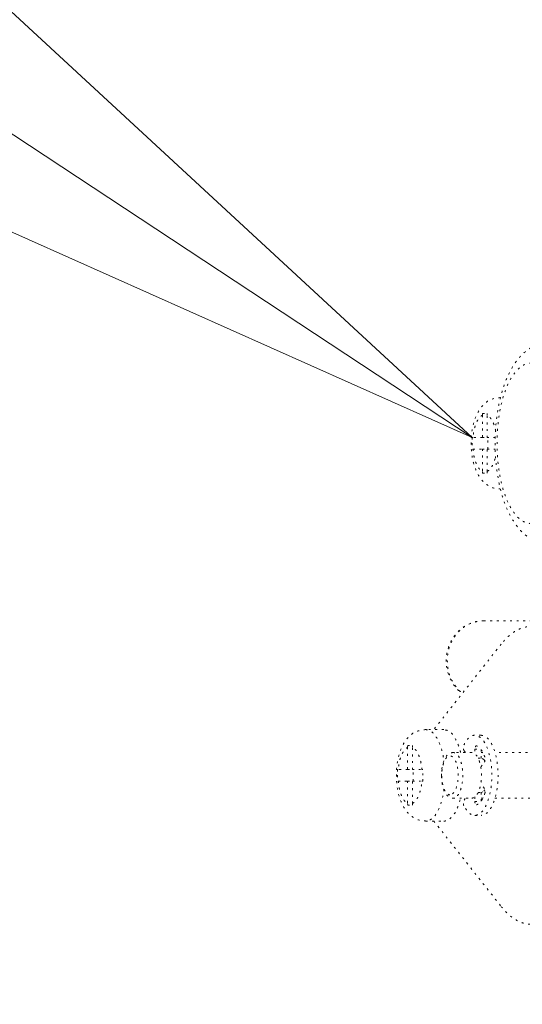
# Model space of a CAD drawing. Extents: x 0 to 8538, y 0 to 5940.
# Drawn here: x 2431 to 2458, y 1716 to 1768 of the extents above; entities that cross this region are included whole.
import ezdxf

# ---------------------------------------------------------------- set-up
doc = ezdxf.new("R2010")
doc.units = 0
doc.linetypes.add('DOT', pattern=[0.25, 0, -0.25])
doc.layers.get('0').update_dxf_attribs({"linetype": 'CONTINUOUS'})
doc.layers.add('DD0', color=7, linetype='CONTINUOUS')
doc.layers.add('M1', color=3, linetype='CONTINUOUS')
doc.styles.get("Standard").update_dxf_attribs({"font": 'txt', "bigfont": 'BIGFONT'})
doc.dimstyles.new('LEADSTYL', dxfattribs={"dimtxt": 64, "dimasz": 59.999999, "dimexe": 0.18, "dimexo": 0.0625, "dimgap": 1, "dimtad": 0, "dimtih": 1, "dimtoh": 1, "dimdec": 4, "dimzin": 0, "dimdsep": 46, "dimtxsty": 'STANDARD', "dimblk1": 'OPEN', "dimblk2": 'OPEN', "dimsah": 1, "dimcen": 0.09, "dimadec": 0, "dimazin": 0, "dimtfac": 1, "dimtdec": 4, "dimtofl": 0, "dimtmove": 0, "dimatfit": 3, "dimfxl": 1, "dimtolj": 1, "dimtzin": 0, "dimarcsym": 0})

# ---------------------------------------------------------------- blocks, each defined once
blk = doc.blocks.new('_OPEN')
at = {"color": 0, "lineweight": 13}
for p, q in [((-0.965926, 0.258819), (0, 0)), ((0, 0), (-1, 0)), ((0, 0), (-0.965926, -0.258819))]:
    blk.add_line(p, q, dxfattribs=at)

msp = doc.modelspace()

# ---------------------------------------------------------------- linework, layer by layer
at = {"layer": 'M1', "color": 7, "linetype": 'DOT', "lineweight": 13}
for p, q in [((2455.597564, 1747.350089), (2455.593564, 1747.258888)), ((2455.593564, 1747.258888), (2455.593564, 1746.077772)), ((2455.597564, 1747.350089), (2455.853612, 1747.350089)), ((2455.849612, 1747.258888), (2455.853612, 1747.350089)), ((2455.849612, 1746.077772), (2455.849612, 1747.258888)), ((2455.059865, 1746.077772), (2455.057698, 1745.774846)), ((2455.059865, 1746.077772), (2455.094406, 1746.077772)), ((2455.593564, 1746.077772), (2455.094406, 1746.077772)), ((2455.593564, 1746.077772), (2455.849612, 1746.077772)), ((2456.279982, 1746.077772), (2455.849612, 1746.077772)), ((2455.879508, 1745.47192), (2455.879508, 1746.077772)), ((2455.057698, 1745.774846), (2455.059865, 1745.47192)), ((2455.094406, 1745.47192), (2455.593564, 1745.47192)), ((2455.593564, 1745.47192), (2455.593564, 1744.290805)), ((2455.593564, 1745.47192), (2455.849612, 1745.47192)), ((2455.849612, 1744.290805), (2455.849612, 1745.47192)), ((2455.849612, 1745.47192), (2456.277783, 1745.47192)), ((2455.593564, 1744.290805), (2455.597564, 1744.199622)), ((2455.597564, 1744.199622), (2455.853612, 1744.199622)), ((2455.850854, 1744.239977), (2455.849612, 1744.290805)), ((2455.853612, 1744.199622), (2455.850854, 1744.239977)), ((2455.6595, 1736.384041), (2458.310254, 1736.384041)), ((2456.589669, 1735.147619), (2453.024501, 1730.628362)), ((2453.552666, 1730.628362), (2452.591748, 1730.628362)), ((2455.525859, 1730.325436), (2455.1964, 1730.325436)), ((2451.644083, 1729.780163), (2451.640083, 1729.68898)), ((2451.640083, 1729.68898), (2451.640083, 1728.507864)), ((2451.644083, 1729.780163), (2451.90013, 1729.780163)), ((2451.896131, 1729.68898), (2451.90013, 1729.780163)), ((2451.896131, 1728.507864), (2451.896131, 1729.68898)), ((2455.031675, 1729.416659), (2454.043302, 1729.416659)), ((2454.694352, 1729.416659), (2454.622467, 1729.514848)), ((2455.198034, 1729.585988), (2455.198034, 1729.350935)), ((2455.198034, 1729.585988), (2455.516601, 1729.585988)), ((2455.525859, 1729.416659), (2455.635743, 1729.38842)), ((2455.527493, 1729.571544), (2455.527493, 1729.113715)), ((2455.621777, 1729.416659), (2455.527493, 1729.416659)), ((2458.325466, 1729.416659), (2456.261298, 1729.416659)), ((2455.370397, 1729.113715), (2455.527493, 1729.113715)), ((2455.672835, 1729.044543), (2455.525859, 1729.113715)), ((2455.527425, 1728.665782), (2455.700108, 1728.901684)), ((2455.729802, 1728.975009), (2455.672835, 1729.044543)), ((2451.106384, 1728.507864), (2451.104217, 1728.204938)), ((2451.106384, 1728.507864), (2451.14092, 1728.507864)), ((2451.640083, 1728.507864), (2451.14092, 1728.507864)), ((2451.640083, 1728.507864), (2451.896131, 1728.507864)), ((2452.326501, 1728.507864), (2451.896131, 1728.507864)), ((2451.926027, 1727.901994), (2451.926027, 1728.507864)), ((2452.39529, 1728.507864), (2452.437829, 1728.507864)), ((2452.435663, 1728.204938), (2452.437829, 1728.507864)), ((2451.104217, 1728.204938), (2451.106384, 1727.901994)), ((2451.14092, 1727.901994), (2451.640083, 1727.901994)), ((2451.640083, 1727.901994), (2451.640083, 1726.720878)), ((2451.640083, 1727.901994), (2451.896131, 1727.901994)), ((2451.896131, 1726.720878), (2451.896131, 1727.901994)), ((2451.896131, 1727.901994), (2452.324298, 1727.901994)), ((2452.39529, 1727.901994), (2452.437829, 1727.901994)), ((2452.437829, 1727.901994), (2452.435663, 1728.204938)), ((2455.370397, 1727.296143), (2455.527493, 1727.296143)), ((2455.525859, 1727.296143), (2455.672835, 1727.365316)), ((2455.700108, 1727.508175), (2455.527425, 1727.744077)), ((2455.527493, 1727.296143), (2455.527493, 1726.838333)), ((2455.672835, 1727.365316), (2455.729802, 1727.434849)), ((2454.043302, 1726.993217), (2455.031675, 1726.993217)), ((2454.622467, 1726.895011), (2454.694352, 1726.993217)), ((2455.198034, 1727.058941), (2455.198034, 1726.82387)), ((2455.198034, 1726.82387), (2455.516601, 1726.82387)), ((2455.635743, 1727.021439), (2455.525859, 1726.993217)), ((2455.527493, 1726.993217), (2455.621777, 1726.993217)), ((2456.261298, 1726.993217), (2458.325466, 1726.993217)), ((2451.640083, 1726.720878), (2451.644083, 1726.629696)), ((2451.644083, 1726.629696), (2451.90013, 1726.629696)), ((2451.897368, 1726.670069), (2451.896131, 1726.720878)), ((2451.90013, 1726.629696), (2451.897368, 1726.670069)), ((2452.591748, 1725.781496), (2453.552666, 1725.781496)), ((2453.024501, 1725.781496), (2456.589669, 1721.262257)), ((2455.1964, 1726.084422), (2455.525859, 1726.084422))]:
    msp.add_line(p, q, dxfattribs=at)
at = {"layer": 'M1', "color": 7, "linetype": 'DOT', "lineweight": 13, "extrusion": (0, 0, -1)}
for points, knots in [([(2459.158002, 1751.093281), (2458.993106, 1751.088272), (2458.82821, 1751.083268), (2458.654162, 1751.039113), (2458.480115, 1750.994957), (2458.296914, 1750.911659), (2458.131725, 1750.810867), (2457.966536, 1750.710074), (2457.819355, 1750.591796), (2457.677273, 1750.448699), (2457.535192, 1750.305602), (2457.398206, 1750.137695), (2457.267691, 1749.938761), (2457.137176, 1749.739827), (2457.013128, 1749.509873), (2456.901163, 1749.252254), (2456.789197, 1748.994634), (2456.689311, 1748.709356), (2456.605888, 1748.412378), (2456.522466, 1748.115401), (2456.455504, 1747.806728), (2456.403471, 1747.489806), (2456.351439, 1747.172885), (2456.314331, 1746.847716), (2456.29207, 1746.51944), (2456.26981, 1746.191164), (2456.262392, 1745.85978), (2456.269708, 1745.52988), (2456.277024, 1745.199981), (2456.299068, 1744.871565), (2456.3355, 1744.550161), (2456.371931, 1744.228758), (2456.422746, 1743.914364), (2456.488849, 1743.6104), (2456.554953, 1743.306435), (2456.63634, 1743.012896), (2456.730913, 1742.736128), (2456.825485, 1742.459359), (2456.933239, 1742.199358), (2457.069652, 1741.946809), (2457.206066, 1741.694261), (2457.371136, 1741.449161), (2457.530239, 1741.260211), (2457.689342, 1741.071262), (2457.842476, 1740.938459), (2458.000526, 1740.825603), (2458.158575, 1740.712748), (2458.321538, 1740.619836), (2458.514486, 1740.554709), (2458.707433, 1740.489582), (2458.930364, 1740.452236), (2459.068096, 1740.445091), (2459.098045, 1740.443537), (2459.123965, 1740.443411), (2459.149886, 1740.443285)], [0, 0, 0, 0, 1, 1, 1, 2, 2, 2, 3, 3, 3, 4, 4, 4, 5, 5, 5, 6, 6, 6, 7, 7, 7, 8, 8, 8, 9, 9, 9, 10, 10, 10, 11, 11, 11, 12, 12, 12, 13, 13, 13, 14, 14, 14, 15, 15, 15, 16, 16, 16, 17, 17, 17, 18, 18, 18, 18]), ([(2458.161513, 1741.533832), (2458.295577, 1741.533834), (2458.42964, 1741.569572), (2458.560343, 1741.640164), (2458.691046, 1741.710756), (2458.818389, 1741.816192), (2458.939176, 1741.953833), (2459.059964, 1742.091474), (2459.174198, 1742.261311), (2459.279013, 1742.459094), (2459.383828, 1742.656878), (2459.479226, 1742.882601), (2459.562813, 1743.130615), (2459.6464, 1743.37863), (2459.71818, 1743.648931), (2459.776348, 1743.93474), (2459.834516, 1744.220549), (2459.879075, 1744.521862), (2459.908906, 1744.831131), (2459.938737, 1745.1404), (2459.953844, 1745.457623), (2459.953843, 1745.774846), (2459.953842, 1746.092069), (2459.938738, 1746.409293), (2459.908906, 1746.718562), (2459.879074, 1747.02783), (2459.834517, 1747.329146), (2459.776348, 1747.614952), (2459.718179, 1747.900759), (2459.646401, 1748.171061), (2459.562813, 1748.419077), (2459.479225, 1748.667093), (2459.383829, 1748.89283), (2459.279013, 1749.090616), (2459.174198, 1749.288402), (2459.059965, 1749.458244), (2458.939176, 1749.595878), (2458.818388, 1749.733511), (2458.691046, 1749.838943), (2458.560343, 1749.909528), (2458.42964, 1749.980114), (2458.295577, 1750.015862), (2458.161513, 1750.01586), (2458.027449, 1750.015859), (2457.893386, 1749.980117), (2457.762683, 1749.909528), (2457.63198, 1749.83894), (2457.504637, 1749.733513), (2457.38385, 1749.595878), (2457.263062, 1749.458242), (2457.148828, 1749.288404), (2457.044013, 1749.090616), (2456.939198, 1748.892828), (2456.8438, 1748.667095), (2456.760213, 1748.419077), (2456.676626, 1748.171059), (2456.604846, 1747.90076), (2456.546678, 1747.614952), (2456.48851, 1747.329145), (2456.443951, 1747.027831), (2456.41412, 1746.718562), (2456.384289, 1746.409293), (2456.369182, 1746.092069), (2456.369183, 1745.774846), (2456.369184, 1745.457623), (2456.384288, 1745.140399), (2456.41412, 1744.831131), (2456.443952, 1744.521862), (2456.488509, 1744.220547), (2456.546678, 1743.93474), (2456.604847, 1743.648933), (2456.676625, 1743.378628), (2456.760213, 1743.130615), (2456.843801, 1742.882603), (2456.939197, 1742.656875), (2457.044013, 1742.459094), (2457.148829, 1742.261313), (2457.263061, 1742.091471), (2457.38385, 1741.953833), (2457.504638, 1741.816195), (2457.63198, 1741.710753), (2457.762683, 1741.640164), (2457.893386, 1741.569575), (2458.027449, 1741.533831), (2458.161513, 1741.533832)], [0, 0, 0, 0, 1, 1, 1, 2, 2, 2, 3, 3, 3, 4, 4, 4, 5, 5, 5, 6, 6, 6, 7, 7, 7, 8, 8, 8, 9, 9, 9, 10, 10, 10, 11, 11, 11, 12, 12, 12, 13, 13, 13, 14, 14, 14, 15, 15, 15, 16, 16, 16, 17, 17, 17, 18, 18, 18, 19, 19, 19, 20, 20, 20, 21, 21, 21, 22, 22, 22, 23, 23, 23, 24, 24, 24, 25, 25, 25, 26, 26, 26, 27, 27, 27, 28, 28, 28, 28]), ([(2456.545234, 1748.198288), (2456.373812, 1748.173475), (2456.202388, 1748.148665), (2456.062371, 1748.095874), (2455.922353, 1748.043083), (2455.813737, 1747.962317), (2455.713971, 1747.869867), (2455.614205, 1747.777418), (2455.523286, 1747.673289), (2455.440675, 1747.549644), (2455.358065, 1747.425999), (2455.283758, 1747.282842), (2455.218144, 1747.106242), (2455.152529, 1746.929643), (2455.095602, 1746.719605), (2455.057382, 1746.50384), (2455.019162, 1746.288075), (2454.999646, 1746.066584), (2454.996872, 1745.844831), (2454.994098, 1745.623078), (2455.008063, 1745.401063), (2455.035363, 1745.188586), (2455.062662, 1744.976108), (2455.103292, 1744.773167), (2455.175554, 1744.564371), (2455.247817, 1744.355575), (2455.351709, 1744.140921), (2455.450741, 1743.984918), (2455.549774, 1743.828914), (2455.643945, 1743.731557), (2455.759246, 1743.641077), (2455.874548, 1743.550597), (2456.010978, 1743.466992), (2456.143921, 1743.421371), (2456.276864, 1743.375751), (2456.406317, 1743.368109), (2456.535772, 1743.360469)], [0, 0, 0, 0, 1, 1, 1, 2, 2, 2, 3, 3, 3, 4, 4, 4, 5, 5, 5, 6, 6, 6, 7, 7, 7, 8, 8, 8, 9, 9, 9, 10, 10, 10, 11, 11, 11, 12, 12, 12, 12]), ([(2455.593564, 1747.258888), (2455.563303, 1747.241098), (2455.533041, 1747.22331), (2455.503677, 1747.199032), (2455.474313, 1747.174754), (2455.445846, 1747.143992), (2455.418426, 1747.10886), (2455.391006, 1747.073729), (2455.364632, 1747.034234), (2455.339629, 1746.990305), (2455.314627, 1746.946376), (2455.290993, 1746.898018), (2455.268958, 1746.845875), (2455.246923, 1746.793731), (2455.226485, 1746.737805), (2455.20792, 1746.67864), (2455.189355, 1746.619475), (2455.172661, 1746.557074), (2455.157814, 1746.492194), (2455.142968, 1746.427313), (2455.129967, 1746.359956), (2455.119707, 1746.290472), (2455.109447, 1746.220988), (2455.101926, 1746.149381), (2455.094406, 1746.077772)], [0, 0, 0, 0, 1, 1, 1, 2, 2, 2, 3, 3, 3, 4, 4, 4, 5, 5, 5, 6, 6, 6, 7, 7, 7, 8, 8, 8, 8]), ([(2456.300841, 1746.419464), (2456.296491, 1746.441222), (2456.292139, 1746.462983), (2456.285367, 1746.492194), (2456.273644, 1746.542756), (2456.254663, 1746.61564), (2456.235262, 1746.67864), (2456.215861, 1746.741639), (2456.196033, 1746.794758), (2456.174223, 1746.845875), (2456.152413, 1746.896991), (2456.128615, 1746.946102), (2456.103552, 1746.990305), (2456.078489, 1747.034508), (2456.052155, 1747.073802), (2456.024751, 1747.10886), (2455.997347, 1747.143919), (2455.968867, 1747.174734), (2455.9395, 1747.199032), (2455.910132, 1747.22333), (2455.879871, 1747.241107), (2455.849612, 1747.258888)], [0, 0, 0, 0, 1, 1, 1, 2, 2, 2, 3, 3, 3, 4, 4, 4, 5, 5, 5, 6, 6, 6, 7, 7, 7, 7]), ([(2455.094406, 1745.47192), (2455.101925, 1745.400311), (2455.109447, 1745.328705), (2455.119707, 1745.259221), (2455.129967, 1745.189736), (2455.142968, 1745.122382), (2455.157814, 1745.057499), (2455.17266, 1744.992616), (2455.189355, 1744.930214), (2455.20792, 1744.871053), (2455.226484, 1744.811891), (2455.246923, 1744.755977), (2455.268958, 1744.703836), (2455.290993, 1744.651695), (2455.314627, 1744.603335), (2455.339629, 1744.559406), (2455.364632, 1744.515476), (2455.391006, 1744.475986), (2455.418426, 1744.44085), (2455.445845, 1744.405714), (2455.474313, 1744.374943), (2455.503677, 1744.35066), (2455.533041, 1744.326378), (2455.563303, 1744.308594), (2455.593564, 1744.290805)], [0, 0, 0, 0, 1, 1, 1, 2, 2, 2, 3, 3, 3, 4, 4, 4, 5, 5, 5, 6, 6, 6, 7, 7, 7, 8, 8, 8, 8]), ([(2455.849612, 1744.290805), (2455.879872, 1744.30858), (2455.910131, 1744.326361), (2455.9395, 1744.35066), (2455.968868, 1744.37496), (2455.997344, 1744.405786), (2456.024751, 1744.44085), (2456.052158, 1744.475914), (2456.078493, 1744.515224), (2456.103552, 1744.559406), (2456.128611, 1744.603588), (2456.152392, 1744.652647), (2456.174223, 1744.703836), (2456.196055, 1744.755025), (2456.215934, 1744.808351), (2456.235262, 1744.871053), (2456.254589, 1744.933755), (2456.27336, 1745.005832), (2456.285367, 1745.057499), (2456.293907, 1745.094245), (2456.299023, 1745.120669), (2456.304141, 1745.147093)], [0, 0, 0, 0, 1, 1, 1, 2, 2, 2, 3, 3, 3, 4, 4, 4, 5, 5, 5, 6, 6, 6, 7, 7, 7, 7]), ([(2455.6595, 1736.384041), (2455.549945, 1736.38242), (2455.440388, 1736.380802), (2455.286915, 1736.346177), (2455.124593, 1736.309556), (2454.913143, 1736.236018), (2454.731006, 1736.136475), (2454.548869, 1736.036932), (2454.396041, 1735.911388), (2454.259898, 1735.763149), (2454.123754, 1735.61491), (2454.004292, 1735.44398), (2453.911489, 1735.257779), (2453.818686, 1735.071578), (2453.752538, 1734.870109), (2453.715893, 1734.660938), (2453.679247, 1734.451766), (2453.6721, 1734.234894), (2453.69363, 1734.023181), (2453.71516, 1733.811469), (2453.765361, 1733.604915), (2453.851344, 1733.401802), (2453.937327, 1733.198688), (2454.059086, 1732.999015), (2454.178795, 1732.856221), (2454.298503, 1732.713427), (2454.416156, 1732.627511), (2454.533812, 1732.541595)], [0, 0, 0, 0, 1, 1, 1, 2, 2, 2, 3, 3, 3, 4, 4, 4, 5, 5, 5, 6, 6, 6, 7, 7, 7, 8, 8, 8, 9, 9, 9, 9]), ([(2455.6595, 1736.384041), (2455.435913, 1736.358913), (2455.212321, 1736.333787), (2455.002194, 1736.25615), (2454.792067, 1736.178513), (2454.595397, 1736.048371), (2454.424171, 1735.887934), (2454.252946, 1735.727496), (2454.107157, 1735.536767), (2453.995142, 1735.323774), (2453.883128, 1735.11078), (2453.804882, 1734.875526), (2453.766865, 1734.631741), (2453.728848, 1734.387955), (2453.731053, 1734.135641), (2453.766865, 1733.895308), (2453.802677, 1733.654976), (2453.87209, 1733.426628), (2453.995142, 1733.203276), (2454.118195, 1732.979924), (2454.29488, 1732.761568), (2454.424171, 1732.639116), (2454.464287, 1732.601122), (2454.499839, 1732.572361), (2454.535392, 1732.543599)], [0, 0, 0, 0, 1, 1, 1, 2, 2, 2, 3, 3, 3, 4, 4, 4, 5, 5, 5, 6, 6, 6, 7, 7, 7, 8, 8, 8, 8]), ([(2459.733361, 1735.147619), (2459.610819, 1735.289938), (2459.488278, 1735.43226), (2459.361647, 1735.551352), (2459.235015, 1735.670443), (2459.104294, 1735.766311), (2458.971813, 1735.844166), (2458.839331, 1735.922021), (2458.70509, 1735.981871), (2458.569746, 1736.021639), (2458.434402, 1736.061406), (2458.297957, 1736.081098), (2458.161513, 1736.081097), (2458.02507, 1736.081096), (2457.888628, 1736.061408), (2457.753285, 1736.021639), (2457.617941, 1735.981869), (2457.483695, 1735.922023), (2457.351213, 1735.844166), (2457.218732, 1735.766309), (2457.088014, 1735.670445), (2456.961384, 1735.551352), (2456.834754, 1735.432258), (2456.712212, 1735.28994), (2456.589669, 1735.147619)], [0, 0, 0, 0, 1, 1, 1, 2, 2, 2, 3, 3, 3, 4, 4, 4, 5, 5, 5, 6, 6, 6, 7, 7, 7, 8, 8, 8, 8]), ([(2452.591748, 1730.628362), (2452.420329, 1730.60355), (2452.248907, 1730.57874), (2452.10889, 1730.525948), (2451.968872, 1730.473156), (2451.860252, 1730.392387), (2451.760485, 1730.299941), (2451.660718, 1730.207495), (2451.569799, 1730.103376), (2451.487189, 1729.979736), (2451.40458, 1729.856096), (2451.330276, 1729.712938), (2451.264663, 1729.536334), (2451.199049, 1729.35973), (2451.142122, 1729.149682), (2451.103901, 1728.933914), (2451.06568, 1728.718145), (2451.04616, 1728.496658), (2451.043386, 1728.274905), (2451.040613, 1728.053152), (2451.054582, 1727.831133), (2451.081882, 1727.61866), (2451.109181, 1727.406186), (2451.149807, 1727.203256), (2451.222069, 1726.994463), (2451.29433, 1726.78567), (2451.398222, 1726.571013), (2451.497256, 1726.41501), (2451.59629, 1726.259006), (2451.690462, 1726.161653), (2451.805765, 1726.071169), (2451.921068, 1725.980685), (2452.057497, 1725.897067), (2452.19044, 1725.851445), (2452.323382, 1725.805823), (2452.452836, 1725.798191), (2452.582291, 1725.790561)], [0, 0, 0, 0, 1, 1, 1, 2, 2, 2, 3, 3, 3, 4, 4, 4, 5, 5, 5, 6, 6, 6, 7, 7, 7, 8, 8, 8, 9, 9, 9, 10, 10, 10, 11, 11, 11, 12, 12, 12, 12]), ([(2452.591748, 1730.628362), (2452.693793, 1730.607987), (2452.795835, 1730.587606), (2452.893635, 1730.520694), (2452.991436, 1730.453782), (2453.084989, 1730.340331), (2453.168696, 1730.207278), (2453.252403, 1730.074225), (2453.32626, 1729.921561), (2453.392491, 1729.715919), (2453.458723, 1729.510278), (2453.517325, 1729.251655), (2453.545137, 1729.090315), (2453.553657, 1729.040888), (2453.559287, 1729.000591), (2453.564917, 1728.960293)], [0, 0, 0, 0, 1, 1, 1, 2, 2, 2, 3, 3, 3, 4, 4, 4, 5, 5, 5, 5]), ([(2454.439636, 1729.416659), (2454.418983, 1729.503502), (2454.398326, 1729.590343), (2454.35341, 1729.715919), (2454.301496, 1729.861058), (2454.217171, 1730.057933), (2454.12961, 1730.207278), (2454.042049, 1730.356623), (2453.951246, 1730.458433), (2453.854549, 1730.520694), (2453.757853, 1730.582954), (2453.655258, 1730.605657), (2453.552666, 1730.628362)], [0, 0, 0, 0, 1, 1, 1, 2, 2, 2, 3, 3, 3, 4, 4, 4, 4]), ([(2454.610672, 1729.809829), (2454.690456, 1729.943924), (2454.770241, 1730.078023), (2454.85887, 1730.169288), (2454.947499, 1730.260553), (2455.044973, 1730.308993), (2455.142656, 1730.321626), (2455.24034, 1730.334259), (2455.338234, 1730.311093), (2455.432112, 1730.250775), (2455.52599, 1730.190456), (2455.615854, 1730.092993), (2455.696714, 1729.964208), (2455.777574, 1729.835423), (2455.849433, 1729.675321), (2455.908565, 1729.492151), (2455.967697, 1729.308982), (2456.014105, 1729.102748), (2456.045321, 1728.884368), (2456.076538, 1728.665988), (2456.092565, 1728.435462), (2456.092565, 1728.204938), (2456.092564, 1727.974414), (2456.076539, 1727.743892), (2456.045321, 1727.525509), (2456.014104, 1727.307125), (2455.967698, 1727.100879), (2455.908565, 1726.917707), (2455.849432, 1726.734535), (2455.777575, 1726.574434), (2455.696714, 1726.445651), (2455.615853, 1726.316867), (2455.525991, 1726.219396), (2455.432112, 1726.159084), (2455.338233, 1726.098771), (2455.24034, 1726.075611), (2455.142656, 1726.08825), (2455.044972, 1726.100889), (2454.947499, 1726.149321), (2454.85887, 1726.240589), (2454.770241, 1726.331856), (2454.690457, 1726.46595), (2454.610672, 1726.600048)], [0, 0, 0, 0, 1, 1, 1, 2, 2, 2, 3, 3, 3, 4, 4, 4, 5, 5, 5, 6, 6, 6, 7, 7, 7, 8, 8, 8, 9, 9, 9, 10, 10, 10, 11, 11, 11, 12, 12, 12, 13, 13, 13, 14, 14, 14, 14]), ([(2455.525859, 1730.325436), (2455.602207, 1730.314381), (2455.678557, 1730.303327), (2455.761571, 1730.250775), (2455.848875, 1730.195507), (2455.943553, 1730.094346), (2456.026173, 1729.964208), (2456.108793, 1729.834069), (2456.179358, 1729.674956), (2456.23802, 1729.492151), (2456.296681, 1729.309346), (2456.343441, 1729.102852), (2456.374776, 1728.884368), (2456.406111, 1728.665883), (2456.422024, 1728.43541), (2456.422024, 1728.204938), (2456.422023, 1727.974466), (2456.406112, 1727.743996), (2456.374776, 1727.525509), (2456.34344, 1727.307021), (2456.296682, 1727.100515), (2456.23802, 1726.917707), (2456.179358, 1726.734899), (2456.108794, 1726.575787), (2456.026173, 1726.445651), (2455.943552, 1726.315514), (2455.848876, 1726.21435), (2455.761571, 1726.159084), (2455.678556, 1726.106533), (2455.602208, 1726.095476), (2455.525859, 1726.084422)], [0, 0, 0, 0, 1, 1, 1, 2, 2, 2, 3, 3, 3, 4, 4, 4, 5, 5, 5, 6, 6, 6, 7, 7, 7, 8, 8, 8, 9, 9, 9, 10, 10, 10, 10]), ([(2451.640083, 1729.68898), (2451.609822, 1729.671182), (2451.57956, 1729.653387), (2451.550196, 1729.629106), (2451.520832, 1729.604825), (2451.492365, 1729.574065), (2451.464944, 1729.538934), (2451.437524, 1729.503804), (2451.411148, 1729.464309), (2451.386144, 1729.420379), (2451.36114, 1729.376448), (2451.337506, 1729.328087), (2451.315472, 1729.275949), (2451.293439, 1729.22381), (2451.273004, 1729.167898), (2451.254438, 1729.108732), (2451.235873, 1729.049566), (2451.219176, 1728.987149), (2451.204329, 1728.922267), (2451.189481, 1728.857386), (2451.176481, 1728.790042), (2451.166221, 1728.720564), (2451.155962, 1728.651085), (2451.148441, 1728.579475), (2451.14092, 1728.507864)], [0, 0, 0, 0, 1, 1, 1, 2, 2, 2, 3, 3, 3, 4, 4, 4, 5, 5, 5, 6, 6, 6, 7, 7, 7, 8, 8, 8, 8]), ([(2452.39529, 1728.507864), (2452.387773, 1728.579476), (2452.380253, 1728.651085), (2452.369993, 1728.720564), (2452.359733, 1728.790043), (2452.346728, 1728.857385), (2452.331881, 1728.922267), (2452.317034, 1728.98715), (2452.30034, 1729.049565), (2452.281776, 1729.108732), (2452.263211, 1729.167899), (2452.242772, 1729.223809), (2452.220738, 1729.275949), (2452.198703, 1729.328088), (2452.175069, 1729.376448), (2452.150066, 1729.420379), (2452.125064, 1729.46431), (2452.098689, 1729.503803), (2452.07127, 1729.538934), (2452.04385, 1729.574066), (2452.015382, 1729.604825), (2451.986018, 1729.629106), (2451.956655, 1729.653387), (2451.926392, 1729.671181), (2451.896131, 1729.68898)], [0, 0, 0, 0, 1, 1, 1, 2, 2, 2, 3, 3, 3, 4, 4, 4, 5, 5, 5, 6, 6, 6, 7, 7, 7, 8, 8, 8, 8]), ([(2454.042666, 1729.407685), (2453.989579, 1729.405213), (2453.936494, 1729.402734), (2453.882613, 1729.380312), (2453.828731, 1729.35789), (2453.774057, 1729.315515), (2453.721648, 1729.257098), (2453.669239, 1729.198682), (2453.619099, 1729.124213), (2453.572374, 1729.013992), (2453.52565, 1728.903771), (2453.482345, 1728.757788), (2453.458771, 1728.610765), (2453.435196, 1728.463742), (2453.431355, 1728.315668), (2453.427511, 1728.167598)], [0, 0, 0, 0, 1, 1, 1, 2, 2, 2, 3, 3, 3, 4, 4, 4, 5, 5, 5, 5]), ([(2454.042169, 1729.416641), (2454.042546, 1729.416648), (2454.042923, 1729.416654), (2454.043302, 1729.416659), (2454.0916, 1729.417254), (2454.172333, 1729.385261), (2454.239273, 1729.324411), (2454.306213, 1729.263561), (2454.359358, 1729.173856), (2454.405407, 1729.06175), (2454.451455, 1728.949644), (2454.490405, 1728.81514), (2454.516415, 1728.668635), (2454.542425, 1728.522129), (2454.555495, 1728.363622), (2454.555398, 1728.204938), (2454.555301, 1728.046254), (2454.542039, 1727.887393), (2454.516415, 1727.741224), (2454.490791, 1727.595054), (2454.452806, 1727.461575), (2454.405407, 1727.348126), (2454.358007, 1727.234678), (2454.301194, 1727.14126), (2454.239273, 1727.085447), (2454.177353, 1727.029635), (2454.110328, 1727.011426), (2454.043302, 1726.993217)], [0, 0, 0, 0, 1, 1, 1, 2, 2, 2, 3, 3, 3, 4, 4, 4, 5, 5, 5, 6, 6, 6, 7, 7, 7, 8, 8, 8, 9, 9, 9, 9]), ([(2454.622467, 1729.514848), (2454.617395, 1729.522928), (2454.612326, 1729.531012), (2454.607855, 1729.54074), (2454.603384, 1729.550468), (2454.599518, 1729.561846), (2454.596236, 1729.574053), (2454.592954, 1729.58626), (2454.590264, 1729.599301), (2454.588269, 1729.612928), (2454.586274, 1729.626555), (2454.584981, 1729.64077), (2454.584405, 1729.655143), (2454.583829, 1729.669516), (2454.583978, 1729.684049), (2454.584856, 1729.698315), (2454.585734, 1729.71258), (2454.587347, 1729.726578), (2454.589601, 1729.740024), (2454.591854, 1729.753471), (2454.594753, 1729.766363), (2454.598371, 1729.777906), (2454.601989, 1729.789448), (2454.606332, 1729.799637), (2454.610672, 1729.809829)], [0, 0, 0, 0, 1, 1, 1, 2, 2, 2, 3, 3, 3, 4, 4, 4, 5, 5, 5, 6, 6, 6, 7, 7, 7, 8, 8, 8, 8]), ([(2455.031675, 1726.993217), (2455.098698, 1727.011426), (2455.165718, 1727.029637), (2455.227641, 1727.085447), (2455.289564, 1727.141258), (2455.346384, 1727.234672), (2455.393779, 1727.348126), (2455.441174, 1727.461581), (2455.479138, 1727.59508), (2455.504788, 1727.741224), (2455.530437, 1727.887367), (2455.543765, 1728.046157), (2455.543766, 1728.204938), (2455.543767, 1728.363719), (2455.530435, 1728.522491), (2455.504788, 1728.668635), (2455.47914, 1728.814779), (2455.441172, 1728.948293), (2455.393779, 1729.06175), (2455.346386, 1729.175207), (2455.289562, 1729.268602), (2455.227641, 1729.324411), (2455.16572, 1729.38022), (2455.098696, 1729.398438), (2455.031675, 1729.416659)], [0, 0, 0, 0, 1, 1, 1, 2, 2, 2, 3, 3, 3, 4, 4, 4, 5, 5, 5, 6, 6, 6, 7, 7, 7, 8, 8, 8, 8]), ([(2455.285082, 1729.766133), (2455.279629, 1729.767063), (2455.274176, 1729.767995), (2455.26875, 1729.76718), (2455.263324, 1729.766366), (2455.257924, 1729.763812), (2455.252699, 1729.76003), (2455.247473, 1729.756249), (2455.24242, 1729.751247), (2455.237649, 1729.745008), (2455.232878, 1729.738769), (2455.228387, 1729.731299), (2455.224278, 1729.722799), (2455.22017, 1729.714298), (2455.216443, 1729.704772), (2455.213197, 1729.694415), (2455.20995, 1729.684057), (2455.207183, 1729.672873), (2455.204904, 1729.661119), (2455.202626, 1729.649366), (2455.200835, 1729.637047), (2455.199772, 1729.62443), (2455.198709, 1729.611813), (2455.198371, 1729.598901), (2455.198034, 1729.585988)], [0, 0, 0, 0, 1, 1, 1, 2, 2, 2, 3, 3, 3, 4, 4, 4, 5, 5, 5, 6, 6, 6, 7, 7, 7, 8, 8, 8, 8]), ([(2455.722394, 1729.170502), (2455.708696, 1729.209934), (2455.694999, 1729.249371), (2455.680319, 1729.286692), (2455.665639, 1729.324013), (2455.649978, 1729.359227), (2455.633685, 1729.392681), (2455.617392, 1729.426134), (2455.600469, 1729.457836), (2455.58292, 1729.487475), (2455.565372, 1729.517113), (2455.5472, 1729.544699), (2455.528509, 1729.570153), (2455.509817, 1729.595607), (2455.490609, 1729.61894), (2455.470964, 1729.639958), (2455.45132, 1729.660975), (2455.431241, 1729.679689), (2455.410833, 1729.69622), (2455.390425, 1729.712752), (2455.369689, 1729.727112), (2455.348675, 1729.738399), (2455.327662, 1729.749686), (2455.306372, 1729.757912), (2455.285082, 1729.766133)], [0, 0, 0, 0, 1, 1, 1, 2, 2, 2, 3, 3, 3, 4, 4, 4, 5, 5, 5, 6, 6, 6, 7, 7, 7, 8, 8, 8, 8]), ([(2453.878573, 1727.174969), (2453.935544, 1727.174968), (2453.992514, 1727.201779), (2454.045149, 1727.253368), (2454.097783, 1727.304958), (2454.14608, 1727.381331), (2454.186365, 1727.476649), (2454.226649, 1727.571967), (2454.258919, 1727.686235), (2454.280721, 1727.810775), (2454.302523, 1727.935316), (2454.313853, 1728.070132), (2454.313854, 1728.204938), (2454.313854, 1728.339745), (2454.302522, 1728.474542), (2454.280721, 1728.599083), (2454.25892, 1728.723624), (2454.226649, 1728.837906), (2454.186365, 1728.933227), (2454.146081, 1729.028549), (2454.097783, 1729.104904), (2454.045149, 1729.15649), (2453.992515, 1729.208077), (2453.935544, 1729.234888), (2453.878573, 1729.234889), (2453.821602, 1729.23489), (2453.76463, 1729.208074), (2453.711997, 1729.15649), (2453.659364, 1729.104906), (2453.61107, 1729.028547), (2453.570786, 1728.933227), (2453.530501, 1728.837908), (2453.498228, 1728.723623), (2453.476425, 1728.599083), (2453.454622, 1728.474543), (2453.443293, 1728.339745), (2453.443292, 1728.204938), (2453.443292, 1728.070132), (2453.454623, 1727.935317), (2453.476425, 1727.810775), (2453.498227, 1727.686234), (2453.530502, 1727.571969), (2453.570786, 1727.476649), (2453.611069, 1727.381329), (2453.659364, 1727.30496), (2453.711997, 1727.253368), (2453.76463, 1727.201777), (2453.821602, 1727.17497), (2453.878573, 1727.174969)], [0, 0, 0, 0, 1, 1, 1, 2, 2, 2, 3, 3, 3, 4, 4, 4, 5, 5, 5, 6, 6, 6, 7, 7, 7, 8, 8, 8, 9, 9, 9, 10, 10, 10, 11, 11, 11, 12, 12, 12, 13, 13, 13, 14, 14, 14, 15, 15, 15, 16, 16, 16, 16]), ([(2455.700108, 1728.901684), (2455.704672, 1728.908843), (2455.709234, 1728.916006), (2455.713325, 1728.924506), (2455.717417, 1728.933007), (2455.721034, 1728.94285), (2455.7242, 1728.953414), (2455.727365, 1728.963978), (2455.730073, 1728.975267), (2455.732239, 1728.987125), (2455.734406, 1728.998982), (2455.736025, 1729.011411), (2455.737078, 1729.024103), (2455.738131, 1729.036796), (2455.738612, 1729.049755), (2455.7385, 1729.062671), (2455.738388, 1729.075587), (2455.737678, 1729.088463), (2455.736437, 1729.101076), (2455.735196, 1729.113689), (2455.733418, 1729.12604), (2455.730989, 1729.137567), (2455.72856, 1729.149095), (2455.725476, 1729.159798), (2455.722394, 1729.170502)], [0, 0, 0, 0, 1, 1, 1, 2, 2, 2, 3, 3, 3, 4, 4, 4, 5, 5, 5, 6, 6, 6, 7, 7, 7, 8, 8, 8, 8]), ([(2451.14092, 1727.901994), (2451.14844, 1727.830392), (2451.155962, 1727.758793), (2451.166221, 1727.689313), (2451.176481, 1727.619832), (2451.189481, 1727.552478), (2451.204329, 1727.487591), (2451.219176, 1727.422704), (2451.235874, 1727.360292), (2451.254438, 1727.301126), (2451.273003, 1727.241961), (2451.293439, 1727.18605), (2451.315472, 1727.13391), (2451.337505, 1727.08177), (2451.36114, 1727.033411), (2451.386144, 1726.98948), (2451.411147, 1726.945549), (2451.437524, 1726.906055), (2451.464944, 1726.870924), (2451.492365, 1726.835792), (2451.520832, 1726.805033), (2451.550196, 1726.780752), (2451.57956, 1726.756471), (2451.609822, 1726.738677), (2451.640083, 1726.720878)], [0, 0, 0, 0, 1, 1, 1, 2, 2, 2, 3, 3, 3, 4, 4, 4, 5, 5, 5, 6, 6, 6, 7, 7, 7, 8, 8, 8, 8]), ([(2451.896131, 1726.720878), (2451.926392, 1726.738676), (2451.956654, 1726.756471), (2451.986018, 1726.780752), (2452.015382, 1726.805033), (2452.04385, 1726.835794), (2452.07127, 1726.870924), (2452.09869, 1726.906054), (2452.125064, 1726.945549), (2452.150066, 1726.98948), (2452.175069, 1727.03341), (2452.198702, 1727.081771), (2452.220738, 1727.13391), (2452.242773, 1727.186049), (2452.263211, 1727.241961), (2452.281776, 1727.301126), (2452.300341, 1727.360292), (2452.317034, 1727.422705), (2452.331881, 1727.487591), (2452.346729, 1727.552477), (2452.359733, 1727.619833), (2452.369993, 1727.689313), (2452.380253, 1727.758793), (2452.387772, 1727.830393), (2452.39529, 1727.901994)], [0, 0, 0, 0, 1, 1, 1, 2, 2, 2, 3, 3, 3, 4, 4, 4, 5, 5, 5, 6, 6, 6, 7, 7, 7, 8, 8, 8, 8]), ([(2453.427511, 1728.167598), (2453.427232, 1728.163886), (2453.426952, 1728.160174), (2453.426717, 1728.156331), (2453.420659, 1728.057406), (2453.443885, 1727.871986), (2453.472854, 1727.722626), (2453.501824, 1727.573266), (2453.536535, 1727.459968), (2453.593261, 1727.350221), (2453.649987, 1727.240473), (2453.728725, 1727.13428), (2453.808687, 1727.073314), (2453.881047, 1727.018144), (2453.954409, 1727.000011), (2454.005394, 1726.995185), (2454.01911, 1726.993887), (2454.031206, 1726.993552), (2454.043302, 1726.993217)], [0, 0, 0, 0, 1, 1, 1, 2, 2, 2, 3, 3, 3, 4, 4, 4, 5, 5, 5, 6, 6, 6, 6]), ([(2453.567824, 1727.470871), (2453.546048, 1727.322296), (2453.524268, 1727.173724), (2453.478722, 1726.993217), (2453.433177, 1726.812711), (2453.363861, 1726.60028), (2453.288376, 1726.428425), (2453.212891, 1726.256571), (2453.131231, 1726.1253), (2453.036129, 1726.021497), (2452.941027, 1725.917693), (2452.832479, 1725.841368), (2452.744398, 1725.808562), (2452.686326, 1725.786933), (2452.637147, 1725.784226), (2452.58797, 1725.781514)], [0, 0, 0, 0, 1, 1, 1, 2, 2, 2, 3, 3, 3, 4, 4, 4, 5, 5, 5, 5]), ([(2455.722394, 1727.239357), (2455.725478, 1727.250057), (2455.728558, 1727.260759), (2455.730989, 1727.272291), (2455.733419, 1727.283823), (2455.735194, 1727.296187), (2455.736437, 1727.3088), (2455.737681, 1727.321413), (2455.738387, 1727.334275), (2455.7385, 1727.347187), (2455.738614, 1727.360099), (2455.738129, 1727.37306), (2455.737078, 1727.385755), (2455.736027, 1727.39845), (2455.734404, 1727.410877), (2455.732239, 1727.422734), (2455.730074, 1727.434591), (2455.727363, 1727.445874), (2455.7242, 1727.456444), (2455.721036, 1727.467015), (2455.717416, 1727.476867), (2455.713325, 1727.48537), (2455.709235, 1727.493873), (2455.704671, 1727.501022), (2455.700108, 1727.508175)], [0, 0, 0, 0, 1, 1, 1, 2, 2, 2, 3, 3, 3, 4, 4, 4, 5, 5, 5, 6, 6, 6, 7, 7, 7, 8, 8, 8, 8]), ([(2453.552666, 1725.781496), (2453.600756, 1725.784587), (2453.648846, 1725.787676), (2453.705312, 1725.808562), (2453.793014, 1725.841003), (2453.900924, 1725.916368), (2453.997043, 1726.021497), (2454.093162, 1726.126625), (2454.177489, 1726.26151), (2454.24929, 1726.428425), (2454.32109, 1726.59534), (2454.380363, 1726.794277), (2454.439636, 1726.993217)], [0, 0, 0, 0, 1, 1, 1, 2, 2, 2, 3, 3, 3, 4, 4, 4, 4]), ([(2454.610672, 1726.600048), (2454.60633, 1726.61023), (2454.601991, 1726.620413), (2454.598371, 1726.631953), (2454.594751, 1726.643492), (2454.591856, 1726.656389), (2454.589601, 1726.669834), (2454.587345, 1726.683279), (2454.585736, 1726.697275), (2454.584856, 1726.711544), (2454.583976, 1726.725812), (2454.583832, 1726.740355), (2454.584405, 1726.754734), (2454.584978, 1726.769112), (2454.586276, 1726.783326), (2454.588269, 1726.796948), (2454.590262, 1726.810571), (2454.592957, 1726.8236), (2454.596236, 1726.835805), (2454.599516, 1726.84801), (2454.603386, 1726.859388), (2454.607855, 1726.869118), (2454.612324, 1726.878849), (2454.617397, 1726.886928), (2454.622467, 1726.895011)], [0, 0, 0, 0, 1, 1, 1, 2, 2, 2, 3, 3, 3, 4, 4, 4, 5, 5, 5, 6, 6, 6, 7, 7, 7, 8, 8, 8, 8]), ([(2455.198034, 1726.82387), (2455.19837, 1726.810964), (2455.198709, 1726.798062), (2455.199772, 1726.785447), (2455.200835, 1726.772832), (2455.202627, 1726.760511), (2455.204904, 1726.748757), (2455.207182, 1726.737003), (2455.20995, 1726.725823), (2455.213197, 1726.715462), (2455.216443, 1726.7051), (2455.22017, 1726.695565), (2455.224278, 1726.68706), (2455.228386, 1726.678555), (2455.232878, 1726.67109), (2455.237649, 1726.664851), (2455.24242, 1726.658611), (2455.247473, 1726.653607), (2455.252699, 1726.649828), (2455.257924, 1726.646049), (2455.263325, 1726.643506), (2455.26875, 1726.642696), (2455.274176, 1726.641885), (2455.27963, 1726.642817), (2455.285082, 1726.643743)], [0, 0, 0, 0, 1, 1, 1, 2, 2, 2, 3, 3, 3, 4, 4, 4, 5, 5, 5, 6, 6, 6, 7, 7, 7, 8, 8, 8, 8]), ([(2455.285082, 1726.643743), (2455.306372, 1726.651955), (2455.327662, 1726.66017), (2455.348675, 1726.671459), (2455.369689, 1726.682749), (2455.390425, 1726.697118), (2455.410833, 1726.713656), (2455.431241, 1726.730194), (2455.45132, 1726.748906), (2455.470964, 1726.769919), (2455.490609, 1726.790931), (2455.509817, 1726.814249), (2455.528509, 1726.839705), (2455.5472, 1726.865161), (2455.565372, 1726.892761), (2455.58292, 1726.922402), (2455.600469, 1726.952042), (2455.617392, 1726.983729), (2455.633685, 1727.017178), (2455.649978, 1727.050627), (2455.665639, 1727.085843), (2455.680319, 1727.123166), (2455.694999, 1727.16049), (2455.708696, 1727.199925), (2455.722394, 1727.239357)], [0, 0, 0, 0, 1, 1, 1, 2, 2, 2, 3, 3, 3, 4, 4, 4, 5, 5, 5, 6, 6, 6, 7, 7, 7, 8, 8, 8, 8]), ([(2456.589669, 1721.262257), (2456.712212, 1721.119931), (2456.834754, 1720.977601), (2456.961384, 1720.858507), (2457.088014, 1720.739413), (2457.218732, 1720.643547), (2457.351213, 1720.565692), (2457.483695, 1720.487838), (2457.617941, 1720.427987), (2457.753285, 1720.38822), (2457.888628, 1720.348452), (2458.02507, 1720.32876), (2458.161513, 1720.328761), (2458.297957, 1720.328762), (2458.434402, 1720.34845), (2458.569746, 1720.38822), (2458.70509, 1720.42799), (2458.839331, 1720.487836), (2458.971813, 1720.565692), (2459.104294, 1720.643549), (2459.235015, 1720.73941), (2459.361647, 1720.858507), (2459.488278, 1720.977603), (2459.61082, 1721.119929), (2459.733361, 1721.262257)], [0, 0, 0, 0, 1, 1, 1, 2, 2, 2, 3, 3, 3, 4, 4, 4, 5, 5, 5, 6, 6, 6, 7, 7, 7, 8, 8, 8, 8])]:
    msp.add_open_spline(points, degree=3, knots=knots, dxfattribs=at)

# ---------------------------------------------------------------- leaders
at = {"layer": 'DD0'}
for points in [[(2865.270038, 1606.465735), (2817.340046, 2336.495784), (2142.280089, 2395.850337)], [(2578.673057, 1606.439032), (2536.011925, 2239.826016), (2142.280242, 2395.850337)], [(2455.05993, 1746.077702), (2142.280242, 1952.330293)]]:
    msp.add_leader(points, dimstyle='LEADSTYL', override={"dimldrblk": 'OPEN', "dimlwd": 13, "dimlwe": 13}, dxfattribs=at)

doc.saveas('drawing.dxf')
